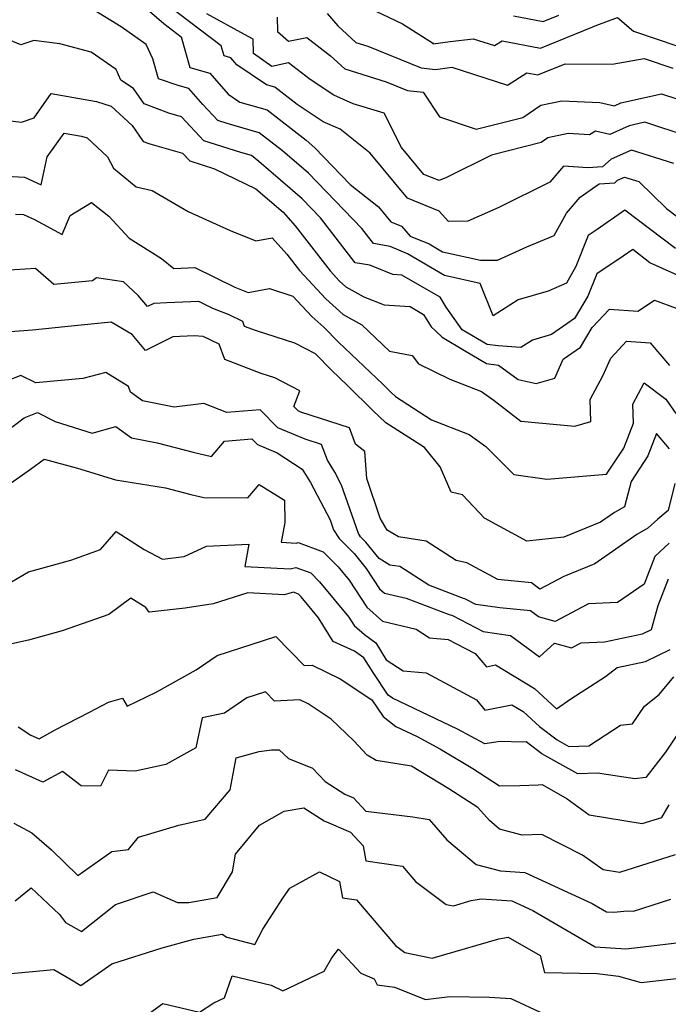
# Model space of a CAD drawing. Extents: x 1802554 to 1810756, y 2830221 to 2835222.
# Drawn here: x 1803284 to 1803401, y 2831752 to 2831930 of the extents above; entities that cross this region are included whole.
import ezdxf

# ---------------------------------------------------------------- set-up
doc = ezdxf.new("R2010")
doc.units = 0

msp = doc.modelspace()

# ---------------------------------------------------------------- linework, layer by layer
at = {"layer": 'Unknown_Line_Type', "color": 0}
for points in [[(1803302.8, 2831935, 2172), (1803309.65, 2831929.04, 2172), (1803312.82, 2831926.66, 2172), (1803314.34, 2831921.09, 2172), (1803317.96, 2831920.06, 2172), (1803321.31, 2831916.26, 2172), (1803323.42, 2831914.84, 2172), (1803328.32, 2831913.41, 2172), (1803335.38, 2831907.94, 2172), (1803336.95, 2831906.59, 2172), (1803343.37, 2831899.96, 2172), (1803348.47, 2831895.87, 2172), (1803350.72, 2831893.17, 2172), (1803352.63, 2831892.39, 2172), (1803354.22, 2831890.62, 2172), (1803357.65, 2831889.18, 2172), (1803360.06, 2831887.75, 2172), (1803366.93, 2831886.23, 2172), (1803369.99, 2831886.25, 2172), (1803375.33, 2831888.64, 2172), (1803380.23, 2831890.71, 2172), (1803382.45, 2831894.76, 2172), (1803384.95, 2831897.67, 2172), (1803388.41, 2831900.04, 2172), (1803391.22, 2831900.26, 2172), (1803391.73, 2831900.71, 2172), (1803392.99, 2831901.26, 2172), (1803395.55, 2831900.45, 2172), (1803400.57, 2831895.6, 2172), (1803406.77, 2831890.91, 2172)], [(1803402.18, 2831888.35, 2170), (1803393.04, 2831895.27, 2170), (1803388.03, 2831891.83, 2170), (1803386.37, 2831890.73, 2170), (1803384.15, 2831885.1, 2170), (1803382.48, 2831882.08, 2170), (1803379.16, 2831880.67, 2170), (1803373.75, 2831879.08, 2170), (1803369.23, 2831876.2, 2170), (1803366.86, 2831882.03, 2170), (1803360.4, 2831883.46, 2170), (1803353.75, 2831887.42, 2170), (1803350.61, 2831888.74, 2170), (1803347.58, 2831889.28, 2170), (1803345.49, 2831891.99, 2170), (1803335.82, 2831901.97, 2170), (1803331.12, 2831906.03, 2170), (1803326.9, 2831909.3, 2170), (1803321.13, 2831910.98, 2170), (1803319.41, 2831911.52, 2170), (1803316.69, 2831914.41, 2170), (1803314.16, 2831917.29, 2170), (1803312.26, 2831917.82, 2170), (1803308.7, 2831919.02, 2170), (1803307.67, 2831922.68, 2170), (1803306.48, 2831925.22, 2170), (1803301.95, 2831928.42, 2170), (1803294.17, 2831933.23, 2170)], [(1803345.46, 2831932.46, 2182), (1803352.8, 2831928.99, 2182), (1803358.24, 2831925.52, 2182), (1803358.38, 2831925.39, 2182), (1803361.44, 2831925.77, 2182), (1803365.59, 2831926.3, 2182), (1803369.47, 2831925.06, 2182), (1803370.83, 2831925.91, 2182), (1803377.78, 2831924.57, 2182), (1803387.23, 2831928.43, 2182), (1803387.97, 2831928.72, 2182), (1803391.71, 2831930.15, 2182), (1803394.62, 2831927.64, 2182), (1803402.59, 2831924.94, 2182), (1803409.48, 2831923.45, 2182), (1803416.71, 2831919.49, 2182), (1803419.98, 2831917.77, 2182), (1803423.74, 2831919.54, 2182), (1803425.51, 2831919.96, 2182), (1803431.3, 2831923.27, 2182), (1803439.95, 2831928.53, 2182), (1803440.17, 2831930.28, 2182)], [(1803401.91, 2831903.75, 2174), (1803394.26, 2831906.15, 2174), (1803390.54, 2831904.51, 2174), (1803389.02, 2831903.16, 2174), (1803386.31, 2831902.96, 2174), (1803381.94, 2831903.25, 2174), (1803379.45, 2831900.37, 2174), (1803370.22, 2831895.76, 2174), (1803364.66, 2831893.28, 2174), (1803361.12, 2831893.25, 2174), (1803359.44, 2831895.12, 2174), (1803353.71, 2831897.47, 2174), (1803346.96, 2831905.58, 2174), (1803341.55, 2831909.92, 2174), (1803338.48, 2831911.29, 2174), (1803333.75, 2831914.42, 2174), (1803329.73, 2831917.53, 2174), (1803328.21, 2831917.97, 2174), (1803322.88, 2831921.57, 2174), (1803321.77, 2831922.83, 2174), (1803320.56, 2831923.18, 2174), (1803320.05, 2831925.03, 2174), (1803310.54, 2831932.16, 2174)], [(1803404.29, 2831908.7, 2176), (1803396.63, 2831911.19, 2176), (1803393.8, 2831910.57, 2176), (1803390.3, 2831908.97, 2176), (1803387.72, 2831909.56, 2176), (1803386.64, 2831908.92, 2176), (1803382.78, 2831909.15, 2176), (1803379.08, 2831908.35, 2176), (1803377.9, 2831907.55, 2176), (1803368.9, 2831905.26, 2176), (1803360.76, 2831901.2, 2176), (1803359.43, 2831900.65, 2176), (1803356.7, 2831901.77, 2176), (1803352.66, 2831906.63, 2176), (1803349.48, 2831912.86, 2176), (1803343.92, 2831914.5, 2176), (1803340.43, 2831916.06, 2176), (1803336.15, 2831918.89, 2176), (1803332.19, 2831921.91, 2176), (1803329.19, 2831921.29, 2176), (1803325.89, 2831923.62, 2176), (1803325.82, 2831926.22, 2176), (1803324.26, 2831927.05, 2176), (1803317.44, 2831930.78, 2176)], [(1803339.17, 2831930.86, 2180), (1803341.12, 2831928.63, 2180), (1803344.4, 2831925.59, 2180), (1803346.53, 2831924.93, 2180), (1803356.18, 2831921.01, 2180), (1803358.81, 2831920.74, 2180), (1803361.73, 2831921.12, 2180), (1803371.78, 2831917.91, 2180), (1803375.28, 2831920.12, 2180), (1803377.29, 2831919.74, 2180), (1803382.21, 2831921.74, 2180), (1803390.74, 2831921.71, 2180), (1803396.51, 2831922.72, 2180), (1803401.73, 2831920.95, 2180)], [(1803330.13, 2831930.21, 2178), (1803330.2, 2831927.58, 2178), (1803332.23, 2831925.84, 2178), (1803335.51, 2831926.52, 2178), (1803339.82, 2831923.22, 2178), (1803342.4, 2831920.82, 2178), (1803349.86, 2831918.51, 2178), (1803353.71, 2831916.95, 2178), (1803356.55, 2831916.65, 2178), (1803359.51, 2831912.18, 2178), (1803366.14, 2831909.91, 2178), (1803374.59, 2831912.07, 2178), (1803377.83, 2831914.26, 2178), (1803381.61, 2831915.07, 2178), (1803388.5, 2831914.79, 2178), (1803391.16, 2831914.18, 2178), (1803392.33, 2831914.71, 2178), (1803399.63, 2831916.31, 2178), (1803402.43, 2831915.4, 2178)], [(1803372.92, 2831930.44, 2184), (1803378.27, 2831929.41, 2184), (1803381.07, 2831930.55, 2184)], [(1803404.44, 2831882.68, 2168), (1803397.58, 2831885.8, 2168), (1803394.45, 2831888.17, 2168), (1803392.74, 2831886.99, 2168), (1803387.94, 2831883.8, 2168), (1803386.33, 2831879.73, 2168), (1803383.95, 2831875.71, 2168), (1803379.77, 2831872.81, 2168), (1803376.35, 2831871.8, 2168), (1803374.22, 2831870.45, 2168), (1803370.1, 2831870.75, 2168), (1803368.11, 2831871.02, 2168), (1803363.64, 2831873.68, 2168), (1803360.74, 2831877.75, 2168), (1803359.62, 2831879.57, 2168), (1803352.7, 2831883.57, 2168), (1803351.09, 2831883.69, 2168), (1803346.93, 2831885.33, 2168), (1803344.28, 2831885.8, 2168), (1803338, 2831893.93, 2168), (1803334.7, 2831897.34, 2168), (1803326.86, 2831904.12, 2168), (1803325.49, 2831905.19, 2168), (1803323.6, 2831905.73, 2168), (1803316.9, 2831907.86, 2168), (1803312.83, 2831912.18, 2168), (1803310.57, 2831912.81, 2168), (1803306.09, 2831914.53, 2168), (1803304.17, 2831917.29, 2168), (1803301.91, 2831918.82, 2168), (1803301.03, 2831920.7, 2168), (1803296.52, 2831923.89, 2168), (1803290.85, 2831925.38, 2168), (1803286.12, 2831925.97, 2168), (1803283.79, 2831925.21, 2168), (1803278.23, 2831927.46, 2168)], [(1803280.88, 2831911.59, 2166), (1803283.91, 2831911.23, 2166), (1803286.19, 2831911.96, 2166), (1803289.3, 2831916.39, 2166), (1803297.48, 2831914.96, 2166), (1803300.11, 2831914.12, 2166), (1803303.92, 2831910.6, 2166), (1803305.91, 2831907.73, 2166), (1803307.12, 2831907.26, 2166), (1803313.06, 2831905.6, 2166), (1803314.39, 2831904.19, 2166), (1803318.81, 2831902.79, 2166), (1803326.3, 2831899.18, 2166), (1803331.22, 2831894.92, 2166), (1803333.39, 2831892.48, 2166), (1803339.71, 2831884.33, 2166), (1803341.43, 2831882.48, 2166), (1803342.58, 2831881.46, 2166), (1803345.83, 2831879.65, 2166), (1803349.53, 2831878.19, 2166), (1803354.18, 2831877.86, 2166), (1803356.61, 2831876.45, 2166), (1803358.01, 2831874.18, 2166), (1803358.76, 2831873.46, 2166), (1803359.99, 2831872.33, 2166), (1803364.05, 2831869.92, 2166), (1803368.01, 2831867.56, 2166), (1803370.19, 2831867.27, 2166), (1803373.76, 2831864.67, 2166), (1803377.02, 2831863.96, 2166), (1803380.37, 2831864.9, 2166), (1803381.86, 2831868.33, 2166), (1803385, 2831870.51, 2166), (1803387.11, 2831874.07, 2166), (1803390.24, 2831877.42, 2166), (1803395.36, 2831877.02, 2166), (1803398.39, 2831879.03, 2166), (1803402.33, 2831877.56, 2166)], [(1803280.15, 2831901.53, 2164), (1803284.46, 2831901.28, 2164), (1803287.46, 2831899.9, 2164), (1803288.57, 2831904.91, 2164), (1803291.61, 2831909.23, 2164), (1803294.79, 2831908.67, 2164), (1803295.81, 2831908.35, 2164), (1803299.49, 2831904.95, 2164), (1803300.54, 2831902.89, 2164), (1803304.67, 2831899.51, 2164), (1803307.56, 2831898.84, 2164), (1803314.05, 2831895.05, 2164), (1803321.63, 2831891.63, 2164), (1803326.27, 2831889.75, 2164), (1803329.28, 2831890.29, 2164), (1803331.89, 2831887.36, 2164), (1803334.18, 2831884.4, 2164), (1803338.94, 2831879.27, 2164), (1803342.11, 2831876.44, 2164), (1803345.49, 2831874.57, 2164), (1803350.47, 2831869.82, 2164), (1803354.55, 2831869.05, 2164), (1803355.73, 2831867.49, 2164), (1803361.39, 2831864.77, 2164), (1803367.12, 2831862.52, 2164), (1803369.4, 2831860.9, 2164), (1803374.22, 2831857.12, 2164), (1803384, 2831856.22, 2164), (1803386.91, 2831857.07, 2164), (1803386.74, 2831861.05, 2164), (1803389.04, 2831865.32, 2164), (1803390.47, 2831868.56, 2164), (1803393.33, 2831871.63, 2164), (1803397.6, 2831871.3, 2164), (1803401.09, 2831867.19, 2164)], [(1803282.86, 2831894.58, 2162), (1803284.29, 2831894.49, 2162), (1803286.29, 2831893.58, 2162), (1803291.25, 2831890.88, 2162), (1803292.69, 2831894.34, 2162), (1803296.57, 2831896.7, 2162), (1803299.7, 2831894.19, 2162), (1803303.4, 2831890.24, 2162), (1803309.24, 2831886.54, 2162), (1803311.46, 2831884.77, 2162), (1803315.26, 2831884.94, 2162), (1803322.5, 2831881.36, 2162), (1803324.92, 2831880.4, 2162), (1803328.75, 2831881.14, 2162), (1803333, 2831879.77, 2162), (1803336.44, 2831876.06, 2162), (1803338.57, 2831874.16, 2162), (1803341.25, 2831871.41, 2162), (1803349.25, 2831863.82, 2162), (1803350.76, 2831862.32, 2162), (1803351.54, 2831861.59, 2162), (1803358.09, 2831857.38, 2162), (1803364.88, 2831854.72, 2162), (1803367.88, 2831852.58, 2162), (1803372.94, 2831847.51, 2162), (1803378.91, 2831846.64, 2162), (1803389.74, 2831847.55, 2162), (1803392.87, 2831852.29, 2162), (1803394.61, 2831856.76, 2162), (1803394.46, 2831860.21, 2162), (1803396.54, 2831864.06, 2162), (1803400.46, 2831861.11, 2162), (1803402.23, 2831858.53, 2162)], [(1803401.13, 2831852.14, 2160), (1803398.78, 2831854.92, 2160), (1803397.2, 2831850.86, 2160), (1803394.16, 2831846.26, 2160), (1803392.99, 2831841.67, 2160), (1803391.13, 2831840.63, 2160), (1803388.63, 2831838.88, 2160), (1803382.01, 2831836.18, 2160), (1803375.32, 2831835.44, 2160), (1803367.62, 2831839.61, 2160), (1803363.65, 2831843.83, 2160), (1803361.62, 2831844.3, 2160), (1803359.63, 2831848.92, 2160), (1803356.77, 2831852.39, 2160), (1803349.8, 2831856.86, 2160), (1803347.46, 2831859.05, 2160), (1803342.92, 2831863.56, 2160), (1803339.97, 2831866.36, 2160), (1803337.1, 2831869.31, 2160), (1803333.35, 2831871.27, 2160), (1803326.41, 2831873.46, 2160), (1803324.27, 2831874.29, 2160), (1803323.95, 2831875.19, 2160), (1803321.47, 2831876.36, 2160), (1803318.53, 2831877.54, 2160), (1803315.99, 2831878.79, 2160), (1803310.22, 2831878.54, 2160), (1803307.83, 2831878.43, 2160), (1803306.7, 2831877.86, 2160), (1803305.02, 2831879.85, 2160), (1803302.39, 2831882.33, 2160), (1803297.51, 2831883.06, 2160), (1803296.75, 2831882.52, 2160), (1803289.77, 2831881.85, 2160), (1803286.45, 2831884.76, 2160), (1803277.07, 2831884.16, 2160)], [(1803402.07, 2831845.86, 2158), (1803400.84, 2831841, 2158), (1803398.99, 2831839.43, 2158), (1803397.19, 2831837.79, 2158), (1803395.18, 2831836.67, 2158), (1803387.63, 2831831.38, 2158), (1803382.02, 2831829.09, 2158), (1803377.68, 2831826.76, 2158), (1803376.12, 2831827.91, 2158), (1803370.04, 2831828.53, 2158), (1803364.48, 2831831.52, 2158), (1803362.54, 2831831.97, 2158), (1803357.1, 2831835.47, 2158), (1803352.11, 2831836.25, 2158), (1803350.07, 2831837.47, 2158), (1803348.81, 2831839.63, 2158), (1803346.36, 2831846.79, 2158), (1803346.02, 2831851.67, 2158), (1803344.33, 2831853, 2158), (1803343.24, 2831855.92, 2158), (1803334.46, 2831858.78, 2158), (1803333.93, 2831859, 2158), (1803333.16, 2831859.78, 2158), (1803334.23, 2831862.63, 2158), (1803329.71, 2831865, 2158), (1803327.27, 2831865.77, 2158), (1803320.7, 2831868.3, 2158), (1803319.69, 2831871.07, 2158), (1803316.78, 2831872.46, 2158), (1803315.12, 2831872.56, 2158), (1803311.28, 2831872.39, 2158), (1803306.37, 2831869.93, 2158), (1803303.96, 2831872.79, 2158), (1803300.14, 2831875.04, 2158), (1803294.08, 2831874.46, 2158), (1803285.9, 2831873.6, 2158), (1803274.67, 2831872.77, 2158)], [(1803401.03, 2831835.09, 2156), (1803398.43, 2831832.67, 2156), (1803396.5, 2831827.66, 2156), (1803391.69, 2831824.37, 2156), (1803386.47, 2831824.1, 2156), (1803380.43, 2831820.94, 2156), (1803377.41, 2831821.77, 2156), (1803375.97, 2831822.83, 2156), (1803370.42, 2831823.39, 2156), (1803366.07, 2831824.01, 2156), (1803364.12, 2831825.03, 2156), (1803363.84, 2831825.11, 2156), (1803357.56, 2831827.5, 2156), (1803352.33, 2831830.86, 2156), (1803350.56, 2831831.13, 2156), (1803348.59, 2831832.32, 2156), (1803346.21, 2831835.28, 2156), (1803345.24, 2831836.25, 2156), (1803344.87, 2831836.82, 2156), (1803341.8, 2831845.6, 2156), (1803340.61, 2831847.91, 2156), (1803339.24, 2831850.09, 2156), (1803338.19, 2831852.9, 2156), (1803335.19, 2831853.88, 2156), (1803330.26, 2831855.95, 2156), (1803327.06, 2831859.19, 2156), (1803321.07, 2831858.69, 2156), (1803316.88, 2831860.37, 2156), (1803311.51, 2831859.69, 2156), (1803305.78, 2831860.82, 2156), (1803303.61, 2831862.4, 2156), (1803303.28, 2831863.41, 2156), (1803299.15, 2831865.95, 2156), (1803295.01, 2831864.87, 2156), (1803286.48, 2831864.09, 2156), (1803283.81, 2831865.43, 2156), (1803276.33, 2831862.53, 2156)], [(1803280.17, 2831854.55, 2154), (1803284.38, 2831857.74, 2154), (1803286.82, 2831858.69, 2154), (1803289.99, 2831857.1, 2154), (1803296.69, 2831855, 2154), (1803300.97, 2831856.2, 2154), (1803303.79, 2831854.15, 2154), (1803308.48, 2831853.23, 2154), (1803314.96, 2831851.56, 2154), (1803318.28, 2831850.78, 2154), (1803320.6, 2831853.51, 2154), (1803325.57, 2831853.93, 2154), (1803326.59, 2831852.9, 2154), (1803330.16, 2831851.4, 2154), (1803334.7, 2831848.47, 2154), (1803336.21, 2831846.06, 2154), (1803339.71, 2831839.28, 2154), (1803340.34, 2831837.5, 2154), (1803341.35, 2831835.93, 2154), (1803344.05, 2831833.25, 2154), (1803346.23, 2831830.54, 2154), (1803348.68, 2831826.83, 2154), (1803349.55, 2831826.04, 2154), (1803353.48, 2831825.12, 2154), (1803361.1, 2831822.23, 2154), (1803361.89, 2831822.01, 2154), (1803367.43, 2831819.11, 2154), (1803372.38, 2831818.4, 2154), (1803377.61, 2831814.53, 2154), (1803380.29, 2831816.99, 2154), (1803383.39, 2831816.14, 2154), (1803385.13, 2831817.05, 2154), (1803389.37, 2831817.28, 2154), (1803396.23, 2831818.71, 2154), (1803397.83, 2831819.48, 2154), (1803399.08, 2831823.81, 2154), (1803400.93, 2831828.62, 2154)], [(1803279.95, 2831844.55, 2152), (1803285.54, 2831848.44, 2152), (1803288.01, 2831850.27, 2152), (1803294.05, 2831848.65, 2152), (1803300.89, 2831846.55, 2152), (1803309.94, 2831845.1, 2152), (1803314.56, 2831843.91, 2152), (1803316.92, 2831843.36, 2152), (1803324.83, 2831843.29, 2152), (1803326.91, 2831845.72, 2152), (1803331.48, 2831842.85, 2152), (1803331.52, 2831838.83, 2152), (1803330.88, 2831835.27, 2152), (1803333.61, 2831835.12, 2152), (1803333.94, 2831835.21, 2152), (1803338.45, 2831833.53, 2152), (1803341.18, 2831830.8, 2152), (1803343.17, 2831828.4, 2152), (1803346.39, 2831823.52, 2152), (1803349.21, 2831820.98, 2152), (1803355.31, 2831819.56, 2152), (1803357.69, 2831818, 2152), (1803361.07, 2831817.68, 2152), (1803362.48, 2831816.97, 2152), (1803365.99, 2831815.15, 2152), (1803367.99, 2831812.75, 2152), (1803369.61, 2831813.07, 2152), (1803376.67, 2831808.84, 2152), (1803380.69, 2831805.13, 2152), (1803383.26, 2831806.92, 2152), (1803389.52, 2831810.97, 2152), (1803391.63, 2831812.62, 2152), (1803396.77, 2831813.7, 2152), (1803401.24, 2831815.87, 2152)], [(1803280.04, 2831826.89, 2150), (1803285.17, 2831829.88, 2150), (1803292.84, 2831832.04, 2150), (1803298.19, 2831833.94, 2150), (1803301.05, 2831837.19, 2150), (1803306.12, 2831833.97, 2150), (1803309.43, 2831832.19, 2150), (1803313.35, 2831832.7, 2150), (1803317.39, 2831834.55, 2150), (1803325.03, 2831834.93, 2150), (1803324.3, 2831830.89, 2150), (1803332.53, 2831830.43, 2150), (1803333.53, 2831830.71, 2150), (1803336.22, 2831829.71, 2150), (1803337.84, 2831828.09, 2150), (1803343.09, 2831821.74, 2150), (1803344.1, 2831820.22, 2150), (1803345.92, 2831818.58, 2150), (1803347.97, 2831817.09, 2150), (1803349.88, 2831814, 2150), (1803352.96, 2831811.99, 2150), (1803357.12, 2831811.62, 2150), (1803366.21, 2831806.76, 2150), (1803367.74, 2831804.92, 2150), (1803372.61, 2831805.88, 2150), (1803374.65, 2831804.66, 2150), (1803377.57, 2831801.97, 2150), (1803380.77, 2831799.51, 2150), (1803382.92, 2831798.31, 2150), (1803386.51, 2831798.45, 2150), (1803392.27, 2831802.17, 2150), (1803394.42, 2831802.44, 2150), (1803396.61, 2831805.62, 2150), (1803399.21, 2831807.75, 2150), (1803401.87, 2831810.91, 2150)], [(1803402.46, 2831800.35, 2148), (1803400.36, 2831797.31, 2148), (1803396.84, 2831792.73, 2148), (1803394.85, 2831792.5, 2148), (1803388.07, 2831793.53, 2148), (1803384.51, 2831793.39, 2148), (1803378.01, 2831797.01, 2148), (1803375.16, 2831799.2, 2148), (1803374.51, 2831799.11, 2148), (1803370.48, 2831799.25, 2148), (1803367.7, 2831798.79, 2148), (1803362.76, 2831801.47, 2148), (1803351.03, 2831807.04, 2148), (1803350.25, 2831807.64, 2148), (1803347.51, 2831811.68, 2148), (1803345.84, 2831814.37, 2148), (1803344.16, 2831815.59, 2148), (1803340.28, 2831817.32, 2148), (1803337.63, 2831821.6, 2148), (1803334.51, 2831825.38, 2148), (1803333.99, 2831825.89, 2148), (1803333.13, 2831826.21, 2148), (1803331.45, 2831825.74, 2148), (1803324.85, 2831826.11, 2148), (1803318.58, 2831824.1, 2148), (1803313.54, 2831823.31, 2148), (1803307.01, 2831822.61, 2148), (1803306.39, 2831823.49, 2148), (1803303.7, 2831825.14, 2148), (1803299.72, 2831822.22, 2148), (1803291.3, 2831819.24, 2148), (1803285.21, 2831817.55, 2148), (1803281.09, 2831816.64, 2148)], [(1803283.31, 2831801.86, 2146), (1803285.59, 2831800.38, 2146), (1803287.09, 2831799.71, 2146), (1803290.03, 2831801.34, 2146), (1803296.19, 2831804.56, 2146), (1803299.63, 2831806.34, 2146), (1803302.19, 2831807.05, 2146), (1803303.01, 2831805.61, 2146), (1803308.3, 2831808.16, 2146), (1803315.48, 2831812.19, 2146), (1803319.29, 2831814.81, 2146), (1803329.94, 2831818.22, 2146), (1803335.05, 2831812.97, 2146), (1803336.49, 2831813.06, 2146), (1803341.54, 2831810.57, 2146), (1803347.3, 2831806.74, 2146), (1803349.35, 2831803.74, 2146), (1803351.63, 2831801.97, 2146), (1803355.49, 2831800.13, 2146), (1803359.67, 2831797.87, 2146), (1803365.52, 2831794.33, 2146), (1803370.37, 2831791.24, 2146), (1803374.01, 2831791.27, 2146), (1803377.34, 2831791.41, 2146), (1803378.05, 2831791.48, 2146), (1803382.59, 2831788.84, 2146), (1803386.57, 2831785.99, 2146), (1803396.16, 2831784.41, 2146), (1803399.73, 2831785.52, 2146), (1803401.03, 2831787.79, 2146)], [(1803402.14, 2831778.72, 2144), (1803392.04, 2831775.57, 2144), (1803389.09, 2831776.06, 2144), (1803385.4, 2831778.7, 2144), (1803378, 2831782.45, 2144), (1803374.49, 2831782.32, 2144), (1803370.39, 2831783.37, 2144), (1803368.54, 2831784.93, 2144), (1803366.45, 2831787.33, 2144), (1803361.19, 2831790.68, 2144), (1803354.42, 2831794.78, 2144), (1803348.08, 2831795.77, 2144), (1803346.46, 2831796.76, 2144), (1803344.02, 2831799.35, 2144), (1803339.95, 2831803.25, 2144), (1803335.75, 2831806.05, 2144), (1803334.24, 2831806.78, 2144), (1803329.68, 2831806.51, 2144), (1803328.05, 2831808.19, 2144), (1803324.64, 2831807.1, 2144), (1803320.62, 2831804.34, 2144), (1803316.57, 2831803.49, 2144), (1803315.47, 2831798.1, 2144), (1803310.01, 2831795.06, 2144), (1803304.46, 2831793.85, 2144), (1803299.68, 2831794.06, 2144), (1803298.21, 2831791.17, 2144), (1803294.71, 2831791.23, 2144), (1803291.35, 2831793.84, 2144), (1803287.8, 2831791.87, 2144), (1803282.82, 2831794.09, 2144)], [(1803282.51, 2831784.47, 2142), (1803285.76, 2831782.72, 2142), (1803289.35, 2831779.66, 2142), (1803294.13, 2831775.03, 2142), (1803300.28, 2831779.33, 2142), (1803303.25, 2831779.68, 2142), (1803305.07, 2831781.91, 2142), (1803312.39, 2831784.11, 2142), (1803317.14, 2831785.19, 2142), (1803321.67, 2831790.5, 2142), (1803322.72, 2831796.29, 2142), (1803326.89, 2831797.41, 2142), (1803329.12, 2831797.71, 2142), (1803330.52, 2831797.74, 2142), (1803332.22, 2831796.17, 2142), (1803336.55, 2831794.43, 2142), (1803338.83, 2831792.01, 2142), (1803342.4, 2831789.72, 2142), (1803343.98, 2831789.03, 2142), (1803346.19, 2831786.62, 2142), (1803354.69, 2831785.59, 2142), (1803357.65, 2831785.14, 2142), (1803360.86, 2831781.44, 2142), (1803366.12, 2831777.01, 2142), (1803370.56, 2831775.88, 2142), (1803374.96, 2831775.58, 2142), (1803387.13, 2831769.94, 2142), (1803389.73, 2831768.43, 2142), (1803391.01, 2831768.35, 2142), (1803393.43, 2831768.63, 2142), (1803394.59, 2831768.58, 2142), (1803401.37, 2831770.74, 2142)], [(1803282.77, 2831770.41, 2140), (1803285.69, 2831772.77, 2140), (1803290.8, 2831767.96, 2140), (1803291.85, 2831766.53, 2140), (1803294.74, 2831764.9, 2140), (1803300.91, 2831769.76, 2140), (1803307.75, 2831772.04, 2140), (1803312.1, 2831770.14, 2140), (1803314.16, 2831770.14, 2140), (1803319.29, 2831771.01, 2140), (1803322.07, 2831775.69, 2140), (1803322.6, 2831778.87, 2140), (1803326.97, 2831784.09, 2140), (1803331.45, 2831786.61, 2140), (1803334.99, 2831787.27, 2140), (1803338.65, 2831784.92, 2140), (1803343.42, 2831782.85, 2140), (1803345.7, 2831780.35, 2140), (1803346.19, 2831777.66, 2140), (1803352.85, 2831776.67, 2140), (1803355.18, 2831773.95, 2140), (1803360.69, 2831769.79, 2140), (1803362.02, 2831769.53, 2140), (1803365.23, 2831770.46, 2140), (1803367.02, 2831770.79, 2140), (1803372.6, 2831770.42, 2140), (1803376.41, 2831768.65, 2140), (1803387.69, 2831762.12, 2140), (1803393.2, 2831761.77, 2140), (1803396.32, 2831762.14, 2140), (1803403.38, 2831762.95, 2140)], [(1803281.41, 2831757.24, 2138), (1803289.75, 2831758.04, 2138), (1803292.64, 2831756.3, 2138), (1803294.62, 2831755.15, 2138), (1803300.28, 2831759.04, 2138), (1803309.38, 2831761.92, 2138), (1803315.11, 2831763.52, 2138), (1803320.2, 2831764.38, 2138), (1803321.03, 2831763.87, 2138), (1803326.14, 2831762.55, 2138), (1803327.57, 2831765.3, 2138), (1803331.3, 2831771.08, 2138), (1803332.43, 2831772.71, 2138), (1803337.83, 2831775.68, 2138), (1803341.44, 2831773.92, 2138), (1803341.97, 2831770.97, 2138), (1803344.48, 2831770.6, 2138), (1803351.53, 2831762.36, 2138), (1803353.26, 2831761.06, 2138), (1803358.2, 2831760.06, 2138), (1803370.22, 2831763.55, 2138), (1803371.94, 2831763.87, 2138), (1803377.72, 2831760.53, 2138), (1803378.48, 2831757.49, 2138), (1803388.05, 2831757.29, 2138), (1803391.86, 2831756.82, 2138), (1803395.97, 2831755.68, 2138), (1803407.14, 2831756.91, 2138)], [(1803306.38, 2831749.64, 2136), (1803309.49, 2831751.85, 2136), (1803316.13, 2831750.27, 2136), (1803318.71, 2831751.96, 2136), (1803320.65, 2831752.9, 2136), (1803322, 2831756.85, 2136), (1803329.04, 2831755.2, 2136), (1803331.2, 2831754.13, 2136), (1803338.65, 2831757.74, 2136), (1803340.03, 2831760.15, 2136), (1803341.26, 2831761.66, 2136), (1803345.3, 2831757.36, 2136), (1803347.7, 2831756.34, 2136), (1803348.23, 2831755.22, 2136), (1803351.37, 2831754.82, 2136), (1803356.97, 2831752.6, 2136), (1803361.41, 2831753.13, 2136), (1803368.56, 2831753.03, 2136), (1803372.44, 2831752.75, 2136), (1803378.36, 2831749.99, 2136)]]:
    msp.add_polyline3d(points, dxfattribs=at)

doc.saveas('drawing.dxf')
